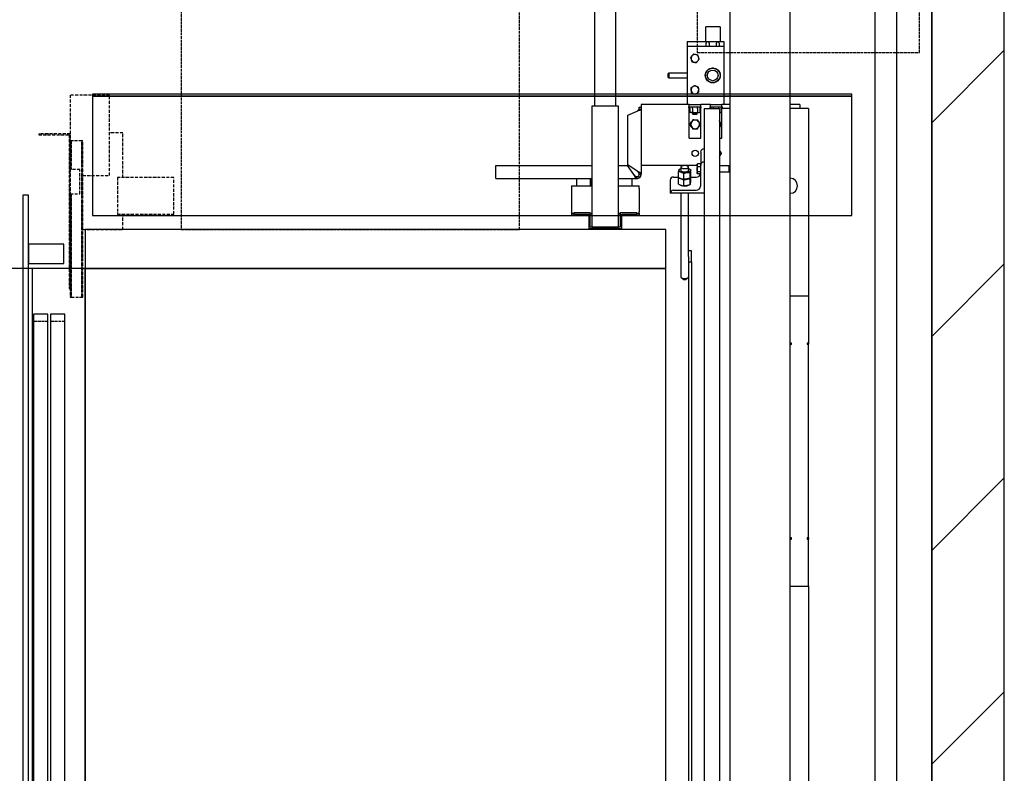
# Model space of a CAD drawing. Extents: x -732 to 50872, y -35 to 12430.
# Drawn here: x 15841 to 17877, y 9094 to 10651 of the extents above; entities that cross this region are included whole.
import ezdxf

# ---------------------------------------------------------------- set-up
doc = ezdxf.new("R2010")
doc.units = 0
doc.header["$LTSCALE"] = 0.5
doc.header["$MEASUREMENT"] = 0
for name, pattern in [('ACAD_ISO02W100', [15, 12, -3]), ('ACAD_ISO09W100', [45, 24, -3, 6, -3, 6, -3]), ('ACAD_ISO10W100', [18.5, 12, -3, 0.5, -3])]:
    doc.linetypes.add(name, pattern=pattern)
doc.layers.get('0').update_dxf_attribs({"linetype": 'CONTINUOUS'})
for name, color, linetype in [('1', 1, 'CONTINUOUS'), ('3', 5, 'ACAD_ISO02W100'), ('4', 210, 'ACAD_ISO09W100'), ('6', 7, 'CONTINUOUS'), ('7', 6, 'ACAD_ISO10W100'), ('8', 3, 'CONTINUOUS'), ('9', 7, 'CONTINUOUS')]:
    doc.layers.add(name, color=color, linetype=linetype)
doc.styles.add('LD', font='ARIALUNI.TTF')
doc.dimstyles.new('LIFT', dxfattribs={"dimtxt": 2, "dimasz": 1.5, "dimexe": 0.6, "dimexo": 0, "dimgap": 0.5, "dimtad": 1, "dimdec": 0, "dimzin": 0, "dimdsep": 46, "dimtxsty": 'LD', "dimcen": 0, "dimdle": 3.5, "dimclrd": 1, "dimclre": 1, "dimclrt": 5, "dimadec": 0, "dimazin": 0, "dimtfac": 1, "dimtdec": 0, "dimtix": 1, "dimtmove": 1, "dimatfit": 3, "dimfxl": 1, "dimtfillclr": 256, "dimtolj": 1, "dimtzin": 0, "dimarcsym": 0})

# ---------------------------------------------------------------- blocks, each defined once
blk = doc.blocks.new('LD_20170329102309_00000088')
for p, q in [((2070, -200), (2070, 11350)), ((1920, 0), (1920, 11150)), ((1920, 11150), (1920, 0))]:
    blk.add_line(p, q)
blk = doc.blocks.new('LD_20170329102309_0000008A')
at = {"layer": '3'}
for p, q in [((1365, 490), (1365, -10)), ((1965, 490), (1365, 490)), ((1365, 490), (1365, -10)), ((1965, 490), (1365, 490)), ((1965, -10), (1965, 490)), ((1965, -10), (1965, 490)), ((1435, 240), (1435, 140)), ((1895, 240), (1435, 240)), ((1895, 240), (1435, 240)), ((1435, 240), (1435, 150)), ((1895, 140), (1895, 240)), ((1895, 150), (1895, 240)), ((1502.6, 165), (1502, 165)), ((1502, 165), (1502, -25)), ((1502.6, 165), (1502, 165)), ((1502, 165), (1502, -25)), ((1504.3, 165), (1502.6, 165)), ((1504.3, 165), (1502.6, 165)), ((1506.9, 165), (1504.3, 165)), ((1506.9, 165), (1504.3, 165)), ((1510, 165), (1506.9, 165)), ((1510, 165), (1506.9, 165)), ((1513.1, 165), (1510, 165)), ((1513.1, 165), (1510, 165)), ((1515.7, 165), (1513.1, 165)), ((1515.7, 165), (1513.1, 165)), ((1517.4, 165), (1515.7, 165)), ((1517.4, 165), (1515.7, 165)), ((1518, 165), (1517.4, 165)), ((1518, 165), (1517.4, 165)), ((1518, -25), (1518, 165)), ((1518, -25), (1518, 165)), ((1812.6, 165), (1812, 165)), ((1812, 165), (1812, -25)), ((1812.6, 165), (1812, 165)), ((1812, 165), (1812, -25)), ((1814.3, 165), (1812.6, 165)), ((1814.3, 165), (1812.6, 165)), ((1816.9, 165), (1814.3, 165)), ((1816.9, 165), (1814.3, 165)), ((1820, 165), (1816.9, 165)), ((1820, 165), (1816.9, 165)), ((1823.1, 165), (1820, 165)), ((1823.1, 165), (1820, 165)), ((1825.7, 165), (1823.1, 165)), ((1825.7, 165), (1823.1, 165)), ((1827.4, 165), (1825.7, 165)), ((1827.4, 165), (1825.7, 165)), ((1828, 165), (1827.4, 165)), ((1828, 165), (1827.4, 165)), ((1828, -25), (1828, 165)), ((1828, -25), (1828, 165)), ((1435, 150), (1895, 150)), ((1895, 150), (1435, 150)), ((1435, 150), (1435, 140)), ((1895, 140), (1895, 150)), ((1435, 140), (1895, 140)), ((1435, 140), (1895, 140)), ((1662.5, 140), (1522.5, 140)), ((1522.5, 140), (1522.5, 128)), ((1522.5, 128), (1589, 128)), ((1589, 128), (1589, 12)), ((1596, 12), (1596, 128)), ((1596, 128), (1662.5, 128)), ((1662.5, 128), (1662.5, 140)), ((1807.5, 140), (1667.5, 140)), ((1667.5, 140), (1667.5, 128)), ((1667.5, 128), (1734, 128)), ((1734, 128), (1734, 12)), ((1741, 12), (1741, 128)), ((1741, 128), (1807.5, 128)), ((1807.5, 128), (1807.5, 140)), ((1490, 0), (1490, -10)), ((1840, 0), (1490, 0)), ((1490, 0), (1490, -10)), ((1840, 0), (1490, 0)), ((1589, 12), (1522.5, 12)), ((1522.5, 12), (1522.5, 0)), ((1522.5, 0), (1662.5, 0)), ((1662.5, 12), (1596, 12)), ((1662.5, 0), (1662.5, 12)), ((1734, 12), (1667.5, 12)), ((1667.5, 12), (1667.5, 0)), ((1667.5, 0), (1807.5, 0)), ((1807.5, 12), (1741, 12)), ((1807.5, 0), (1807.5, 12)), ((1840, -10), (1840, 0)), ((1840, -10), (1840, 0)), ((1365, -10), (1965, -10)), ((1365, -10), (1965, -10)), ((1435, -10), (1435, -260)), ((1895, -10), (1435, -10)), ((1435, -10), (1435, -260)), ((1895, -10), (1435, -10)), ((1490, -10), (1840, -10)), ((1490, -10), (1840, -10)), ((1895, -260), (1895, -10)), ((1895, -260), (1895, -10)), ((1502, -25), (1502.6, -25)), ((1502, -25), (1502.6, -25)), ((1502.6, -25), (1504.3, -25)), ((1502.6, -25), (1504.3, -25)), ((1504.3, -25), (1506.9, -25)), ((1504.3, -25), (1506.9, -25)), ((1506.9, -25), (1510, -25)), ((1506.9, -25), (1510, -25)), ((1510, -25), (1513.1, -25)), ((1510, -25), (1513.1, -25)), ((1513.1, -25), (1515.7, -25)), ((1513.1, -25), (1515.7, -25)), ((1515.7, -25), (1517.4, -25)), ((1515.7, -25), (1517.4, -25)), ((1517.4, -25), (1518, -25)), ((1517.4, -25), (1518, -25)), ((1812, -25), (1812.6, -25)), ((1812, -25), (1812.6, -25)), ((1812.6, -25), (1814.3, -25)), ((1812.6, -25), (1814.3, -25)), ((1814.3, -25), (1816.9, -25)), ((1814.3, -25), (1816.9, -25)), ((1816.9, -25), (1820, -25)), ((1816.9, -25), (1820, -25)), ((1820, -25), (1823.1, -25)), ((1820, -25), (1823.1, -25)), ((1823.1, -25), (1825.7, -25)), ((1823.1, -25), (1825.7, -25)), ((1825.7, -25), (1827.4, -25)), ((1825.7, -25), (1827.4, -25)), ((1827.4, -25), (1828, -25)), ((1827.4, -25), (1828, -25)), ((1435, -260), (1895, -260)), ((1435, -260), (1895, -260))]:
    blk.add_line(p, q, dxfattribs=at)
blk = doc.blocks.new('LD_20170329102309_0000009C')
for p, q in [((600, 2180), (-600, 2180)), ((-600, 2180), (-600, 2100)), ((600, 2100), (600, 2180)), ((-710, 2100), (-710, 4)), ((-600, 2100), (-710, 2100)), ((-600, 4), (-600, 2100)), ((-600, 2100), (-600, 4)), ((600, 2100), (-600, 2100)), ((-600, 2100), (600, 2100)), ((600, 4), (600, 2100))]:
    blk.add_line(p, q)
blk = doc.blocks.new('LD_20170329102309_0000009F')
for p, q in [((-62.5, 2615), (-62.5, -2615)), ((62.5, -2615), (62.5, 2615))]:
    blk.add_line(p, q)
blk = doc.blocks.new('LD_20170329102309_000000A8')
at = {"layer": '3'}
for p, q in [((-350, 500), (-350, -500)), ((350, 500), (-350, 500)), ((350, -500), (350, 500)), ((-350, -500), (350, -500))]:
    blk.add_line(p, q, dxfattribs=at)
blk = doc.blocks.new('LD_20170329102309_000000AA')
at = {"layer": '1'}
for p, q in [((1035, 2460), (-535, 2460)), ((-535, 2460), (-535, 2456)), ((-535, 2456), (1035, 2456)), ((1035, 2456), (-535, 2456)), ((-535, 2456), (-535, 2209)), ((1035, 2456), (1035, 2460)), ((1035, 2209), (1035, 2456)), ((-535, 2209), (1035, 2209))]:
    blk.add_line(p, q, dxfattribs=at)
blk = doc.blocks.new('LD_20170329102309_000000AB')
for p, q in [((-5, 2251), (-17, 2251)), ((-17, 2251), (-17, -59)), ((-5, -59), (-5, 2251)), ((68, 2150), (-5, 2150)), ((-5, 2150), (-5, 2110)), ((68, 2110), (68, 2150)), ((-5, 2110), (68, 2110)), ((5, 2005), (5, 5)), ((35, 2005), (5, 2005)), ((35, 5), (35, 2005)), ((40, 2005), (40, 5)), ((70, 2005), (40, 2005)), ((70, 5), (70, 2005))]:
    blk.add_line(p, q)
at = {"layer": '3'}
for p, q in [((35, 1990), (5, 1990)), ((5, 1990), (5, 0)), ((35, 0), (35, 1990)), ((70, 1990), (40, 1990)), ((40, 1990), (40, 0)), ((70, 0), (70, 1990))]:
    blk.add_line(p, q, dxfattribs=at)
at = {"layer": '7'}
for p, q in [((162, 2458), (81, 2458)), ((81, 2458), (81, 2363.5)), ((162, 2292), (162, 2458)), ((16, 2378), (16, 2376)), ((81, 2378), (16, 2378)), ((16, 2376), (79, 2376)), ((79, 2376), (79, 2058)), ((81, 2058), (81, 2378)), ((83, 2363.5), (81, 2363.5)), ((81, 2363.5), (81, 2304)), ((83, 2304), (83, 2363.5)), ((105, 2363.5), (83, 2363.5)), ((83, 2363.5), (83, 2304)), ((105, 2040.5), (105, 2363.5)), ((107, 2363.5), (105, 2363.5)), ((105, 2363.5), (105, 2040.5)), ((107, 2040.5), (107, 2363.5)), ((190, 2380), (162, 2380)), ((190, 2288), (190, 2380)), ((101, 2304), (81, 2304)), ((81, 2304), (81, 2254)), ((101, 2254), (101, 2304)), ((107, 2292), (162, 2292)), ((179, 2288), (179, 2212)), ((295, 2288), (179, 2288)), ((295, 2212), (295, 2288)), ((81, 2254), (101, 2254)), ((81, 2254), (81, 2040.5)), ((83, 2040.5), (83, 2254)), ((83, 2254), (83, 2040.5)), ((179, 2212), (295, 2212)), ((190, 2180), (190, 2212)), ((107, 2180), (190, 2180)), ((79, 2058), (81, 2058)), ((81, 2040.5), (83, 2040.5)), ((83, 2040.5), (105, 2040.5)), ((105, 2040.5), (107, 2040.5))]:
    blk.add_line(p, q, dxfattribs=at)
blk = doc.blocks.new('LD_20170329102309_000000AD')
for p, q in [((1097, 1102), (1053, 1102)), ((1053, 1102), (1053, 255)), ((1097, 255), (1097, 1102)), ((1142, 1102), (1112, 1102)), ((1112, 1102), (1112, 1072)), ((1142, 1072), (1142, 1102)), ((1112, 1072), (1142, 1072)), ((1142, 567), (1112, 567)), ((1112, 567), (1112, 537)), ((1142, 537), (1142, 567)), ((1112, 537), (1142, 537)), ((1102.5, 255), (1047.5, 255)), ((1047.5, 255), (1047.5, 5)), ((1102.5, 5), (1102.5, 255)), ((1010, 35), (1010, 32)), ((1044, 35), (1010, 35)), ((1010, 32), (1041, 32)), ((1041, 32), (1041, 2)), ((1044, 5), (1044, 35)), ((1140, 35), (1106, 35)), ((1106, 35), (1106, 5)), ((1109, 32), (1140, 32)), ((1109, 2), (1109, 32)), ((1140, 32), (1140, 35)), ((1041, 2), (1075, 2)), ((1075, 5), (1044, 5)), ((1047.5, 5), (1102.5, 5)), ((1106, 5), (1075, 5)), ((1075, 5), (1075, 2)), ((1075, 2), (1075, 5)), ((1075, 2), (1109, 2))]:
    blk.add_line(p, q)
blk = doc.blocks.new('*D356')
at = {"layer": '9', "color": 1}
for p, q in [((16576.6, 10137.7), (14865, 10137.7)), ((14895, 10062.7), (14895, 8112.7)), ((16576.6, 8037.7), (14865, 8037.7))]:
    blk.add_line(p, q, dxfattribs=at)
for p in [(16576.1, 10137.7), (16576.1, 8037.7)]:
    blk.add_point(p, dxfattribs=at)
for points in [[(14895, 10137.7), (14907.5, 10062.7), (14882.5, 10062.7), (14895, 10137.7)], [(14895, 8037.7), (14882.5, 8112.7), (14907.5, 8112.7), (14895, 8037.7)]]:
    blk.add_solid(points, dxfattribs=at)
at = {"layer": '9', "color": 5, "insert": (14870, 9087.7), "char_height": 100, "attachment_point": 8, "rotation": 90, "style": 'LD'}
blk.add_mtext('ALT. CABINA  2100', dxfattribs=at)
blk = doc.blocks.new('LD_20170329102309_000000B4')
for p, q in [((-22.5, 2615), (-22.5, -2615)), ((22.5, -2615), (22.5, 2615))]:
    blk.add_line(p, q)
blk = doc.blocks.new('LD_20170329102309_000000BB')
at = {"layer": '8'}
for p, q in [((1920, 9875), (2070, 10025)), ((1920, 9433), (2070, 9583)), ((1920, 8991.1), (2070, 9141.1)), ((1920, 8549.1), (2070, 8699.1))]:
    blk.add_line(p, q, dxfattribs=at)
blk = doc.blocks.new('CH_1600_D.R1_ALZADO_LATERAL')
at = {"color": 7, "linetype": 'Continuous'}
for p, q in [((93.8, 2665), (63.8, 2665)), ((63.8, 2634.7), (63.8, 2665)), ((93.8, 2665), (93.8, 2634.7)), ((25.3, 2634.7), (25.3, 2624.7)), ((25.3, 2634.7), (31.3, 2634.7)), ((31.3, 2634.7), (101.3, 2634.7)), ((64.8, 2624.7), (64.8, 2631.2)), ((70.8, 2631.2), (70.8, 2624.7)), ((85.8, 2624.7), (85.8, 2631.2)), ((91.8, 2631.2), (91.8, 2624.7)), ((101.3, 2634.7), (101.3, 2624.7)), ((25.3, 2624.7), (25.3, 2524.7)), ((101.3, 2624.7), (25.3, 2624.7)), ((101.3, 2624.7), (101.3, 2524.7)), ((-12.7, 2569.6), (-13.7, 2568.6)), ((25.3, 2569.6), (-12.7, 2569.6)), ((63.6, 2567.7), (63.3, 2567.7)), ((-13.7, 2560.6), (-12.7, 2559.6)), ((-12.7, 2559.6), (25.3, 2559.6)), ((63.3, 2561.7), (63.6, 2561.7)), ((25.3, 2524.7), (25.3, 2504.7)), ((101.3, 2524.7), (101.3, 2504.7)), ((25.3, 2504.7), (-70, 2504.7)), ((-70, 2504.7), (-70, 2494.7)), ((29.3, 2504.7), (25.3, 2504.7)), ((29.3, 2499.7), (29.3, 2504.7)), ((29.3, 2504.7), (53.3, 2504.7)), ((53.3, 2499.7), (53.3, 2504.7)), ((73.3, 2504.7), (53.3, 2504.7)), ((73.3, 2499.7), (73.3, 2504.7)), ((73.3, 2504.7), (97.3, 2504.7)), ((97.3, 2499.7), (97.3, 2504.7)), ((101.3, 2504.7), (97.3, 2504.7)), ((113.5, 2504.7), (101.3, 2504.7)), ((258, 2504.7), (238.5, 2504.7)), ((258, 2504.7), (258, 2496.5)), ((-97, 2482.4), (-78, 2491)), ((-74, 2498.7), (-70, 2498.7)), ((-74, 2495.1), (-74, 2498.7)), ((-74, 2495.1), (-70, 2495.1)), ((-70, 2494.7), (-70, 2388.7)), ((28.9, 2497.9), (30.3, 2497.4)), ((29.3, 2499.7), (29.2, 2499.7)), ((29.3, 2499.7), (53.3, 2499.7)), ((29.3, 2490.7), (29.3, 2497.8)), ((29.3, 2439.7), (29.3, 2490.7)), ((30.5, 2497.3), (30.3, 2497.4)), ((30.9, 2496.6), (30.9, 2488.9)), ((31.1, 2488.8), (30.9, 2488.9)), ((31.1, 2488.8), (32.3, 2487.7)), ((33.6, 2487.7), (32.3, 2487.7)), ((33.6, 2487.7), (41.5, 2487.7)), ((36.3, 2496.6), (36.3, 2488.9)), ((36.3, 2487.7), (36.3, 2485.5)), ((36.3, 2485.5), (37.1, 2484.7)), ((36.3, 2485.5), (46.3, 2485.5)), ((37.1, 2484.7), (45.5, 2484.7)), ((41.5, 2487.7), (49.2, 2487.7)), ((45.5, 2484.7), (46.3, 2485.5)), ((46.3, 2485.5), (46.3, 2487.7)), ((46.7, 2496.6), (46.7, 2488.9)), ((49.2, 2487.7), (50.3, 2487.7)), ((50.3, 2487.7), (51.5, 2488.8)), ((51.7, 2496.6), (51.7, 2488.9)), ((52.1, 2497.3), (53.7, 2497.9)), ((52.1, 2497.3), (52.3, 2497.4)), ((53.4, 2499.7), (53.3, 2499.7)), ((53.3, 2490.7), (53.3, 2497.8)), ((53.3, 2439.7), (53.3, 2490.7)), ((60.3, 2496.5), (60.3, 2390.8)), ((60.3, 2496.5), (72.8, 2496.5)), ((72.8, 2496.5), (92, 2496.5)), ((72.9, 2497.9), (74.4, 2497.4)), ((73.3, 2499.7), (73.2, 2499.7)), ((73.3, 2499.7), (97.3, 2499.7)), ((73.3, 2496.5), (73.3, 2497.8)), ((74.3, 2497.4), (74.5, 2497.3)), ((74.4, 2497.4), (74.5, 2497.3)), ((74.9, 2496.6), (74.9, 2496.5)), ((79.9, 2496.6), (79.9, 2496.5)), ((90.3, 2496.6), (90.3, 2496.5)), ((92, 2496.5), (92, -144.5)), ((92, 2487.7), (93, 2487.7)), ((93, 2487.7), (94.3, 2487.7)), ((94.3, 2487.7), (95.6, 2488.8)), ((95.7, 2488.9), (95.5, 2488.8)), ((95.7, 2496.6), (95.7, 2488.9)), ((96.3, 2497.4), (96.1, 2497.3)), ((96.2, 2497.4), (97.7, 2497.9)), ((97.4, 2499.7), (97.3, 2499.7)), ((97.3, 2490.7), (97.3, 2497.8)), ((113.5, 2496.5), (97.3, 2496.5)), ((97.3, 2439.7), (97.3, 2490.7)), ((263.8, 2496.5), (238.5, 2496.5)), ((276.3, 2496.5), (263.8, 2496.5)), ((276.3, 2496.5), (276.3, 2108.3)), ((-97, 2380.2), (-97, 2482.4)), ((29.3, 2434.7), (29.3, 2439.7)), ((29.3, 2434.7), (53.3, 2434.7)), ((53.3, 2434.7), (53.3, 2439.7)), ((92, 2434.7), (97.3, 2434.7)), ((97.3, 2434.7), (97.3, 2439.7)), ((53.3, 2406.2), (53.3, 2379.2)), ((-70, 2388.7), (-70, 2378.7)), ((46.6, 2381.8), (46.3, 2381.3)), ((52.7, 2381.8), (46.6, 2381.8)), ((52.7, 2381.8), (52.7, 2378.7)), ((60.3, 2390.8), (60.3, 2385.6)), ((60.3, 2385.6), (60.3, 2356.1)), ((-370, 2378.7), (-171.5, 2378.7)), ((-370, 2359.7), (-370, 2378.7)), ((-116.5, 2378.7), (-98.5, 2378.7)), ((-98.5, 2378.7), (-85.3, 2359.7)), ((-78, 2367), (-97, 2380.2)), ((-70, 2378.7), (-70, 2360.8)), ((45.8, 2378.7), (-70, 2378.7)), ((7.5, 2353.4), (7.5, 2365.3)), ((12.1, 2371.7), (11.5, 2371.5)), ((12.3, 2375.3), (12.3, 2368.4)), ((18.6, 2350.1), (18.6, 2362.1)), ((28.3, 2368.4), (28.3, 2375.3)), ((31.3, 2352.2), (31.3, 2364.1)), ((33.1, 2357.5), (33.1, 2369.4)), ((46.3, 2381.3), (45.8, 2380.5)), ((45.8, 2380.5), (45.8, 2378.7)), ((45.8, 2378.7), (45.8, 2370.4)), ((45.8, 2370.4), (45.8, 2363.2)), ((45.8, 2362.5), (45.8, 2363.2)), ((45.8, 2362.5), (46.3, 2361.7)), ((52.7, 2375.6), (46.6, 2375.6)), ((52.7, 2365.2), (46.6, 2365.2)), ((52.7, 2361.2), (46.6, 2361.2)), ((53.3, 2380.5), (52.7, 2380.5)), ((52.7, 2378.7), (52.7, 2375.6)), ((52.7, 2375.6), (52.7, 2370.4)), ((52.7, 2370.4), (52.7, 2365.2)), ((52.7, 2365.2), (52.7, 2363.2)), ((52.7, 2363.2), (52.7, 2361.2)), ((52.7, 2362.5), (53.3, 2362.5)), ((53.3, 2335.8), (53.3, 2379.2)), ((112.3, 2377.5), (92, 2377.5)), ((92, 2365.5), (112.3, 2365.5)), ((113.3, 2376.5), (112.3, 2377.5)), ((112.3, 2365.5), (112.3, 2377.5)), ((112.3, 2365.5), (113.3, 2366.5)), ((113.3, 2366.5), (113.3, 2376.5)), ((-370, 2351.7), (-370, 2359.7)), ((-370, 2351.7), (-171.5, 2351.7)), ((-203.3, 2351.7), (-203.3, 2336.7)), ((-203.3, 2351.7), (-203.3, 2336.7)), ((-174.3, 2336.7), (-174.3, 2351.7)), ((-173.4, 2336.7), (-173.4, 2351.7)), ((-173.3, 2336.7), (-173.3, 2351.7)), ((-116.5, 2351.7), (-79.1, 2351.7)), ((-88.6, 2336.7), (-88.6, 2351.7)), ((-88.4, 2336.7), (-88.4, 2351.7)), ((-79.1, 2351.7), (-79.1, 2355.7)), ((-79.1, 2355.7), (-78, 2355.7)), ((-79.1, 2351.7), (-78, 2351.7)), ((-78, 2351.7), (-78, 2355.7)), ((-72.3, 2354), (-75.2, 2356.9)), ((-70, 2360.8), (-74, 2360.8)), ((-74, 2359.7), (-74, 2360.8)), ((-70, 2359.7), (-74, 2359.7)), ((-70, 2359.7), (-70, 2360.8)), ((-9.7, 2348.1), (-9.7, 2321.1)), ((-2.7, 2354.6), (7.5, 2354.6)), ((7.4, 2354.6), (7.4, 2355.7)), ((7.5, 2353.4), (13, 2351.8)), ((7.5, 2351.7), (7.9, 2353.3)), ((7.5, 2339.7), (7.5, 2351.7)), ((13, 2351.8), (18.6, 2350.1)), ((24.9, 2351.2), (18.6, 2350.1)), ((18.6, 2336.5), (18.6, 2348.4)), ((31.3, 2352.2), (24.9, 2351.2)), ((31.3, 2352.2), (32.2, 2354.9)), ((31.3, 2338.6), (31.3, 2350.5)), ((31.3, 2338.6), (32.2, 2341.2)), ((32.2, 2354.9), (33.1, 2357.5)), ((32.2, 2354.1), (32.3, 2354.7)), ((32.2, 2341.2), (33.1, 2343.9)), ((32.3, 2354.7), (32.3, 2355.2)), ((32.3, 2341.1), (32.3, 2341.5)), ((32.6, 2356.1), (33.1, 2355.8)), ((33.1, 2343.9), (33.1, 2355.8)), ((33.1, 2354.6), (44.3, 2354.6)), ((60.3, 2356.1), (60.3, -150.5)), ((-214, 2336.7), (-214, 2330.7)), ((-214, 2336.7), (-171.5, 2336.7)), ((-214, 2330.7), (-214, 2282.7)), ((-116.5, 2336.7), (-74, 2336.7)), ((-74, 2330.7), (-74, 2336.7)), ((-74, 2330.7), (-74, 2282.7)), ((60.3, 2321.1), (-9.7, 2321.1)), ((-2.7, 2327.5), (44.3, 2327.5)), ((7.5, 2339.7), (13, 2338.1)), ((12.3, 2321.1), (12.3, 2148.3)), ((13, 2338.1), (18.6, 2336.5)), ((24.9, 2337.5), (18.6, 2336.5)), ((31.3, 2338.6), (24.9, 2337.5)), ((28.3, 2190.8), (28.3, 2321.1)), ((-214, 2282.7), (-214, 2279.7)), ((-74, 2279.7), (-74, 2282.7)), ((-214, 2279.7), (-214, 2276.7)), ((-214, 2279.7), (-209, 2279.7)), ((-214, 2276.7), (-178, 2276.7)), ((-175, 2279.7), (-171.5, 2279.7)), ((-175, 2276.7), (-171.5, 2276.7)), ((-116.5, 2279.7), (-113, 2279.7)), ((-116.5, 2276.7), (-113, 2276.7)), ((-110, 2276.7), (-74, 2276.7)), ((-79, 2279.7), (-74, 2279.7)), ((-74, 2279.7), (-74, 2276.7)), ((34.3, 2202.4), (28.3, 2202.4)), ((34.3, 2179.2), (34.3, 2202.4)), ((28.3, 2190.8), (28.3, 2179.2)), ((28.3, 2179.2), (28.3, -57)), ((28.3, 2179.2), (34.3, 2179.2)), ((34.3, 2179.2), (34.3, -57)), ((13, 2147), (16.5, 2144.1)), ((24.1, 2144.1), (27.6, 2147)), ((241.3, 2109.3), (273.3, 2109.3)), ((276.3, 2108.3), (276.3, 2011.3)), ((238.5, 2011.3), (239.4, 2011.3)), ((241.3, 2009), (238.5, 2009)), ((241.3, 2010.8), (241.3, 2011.3)), ((241.3, 2009.9), (241.3, 2010.8)), ((241.3, 2009), (241.3, 2009.9)), ((273.3, 2011.3), (273.3, 2010.8)), ((273.3, 2010.8), (273.3, 2009.9)), ((273.3, 2009.9), (273.3, 2009)), ((273.3, 2009), (276.3, 2009)), ((276.3, 2011.3), (275.2, 2011.3)), ((276.3, 2011.3), (276.3, 2009)), ((276.3, 1609), (276.3, 2009)), ((238.5, 1609), (241.3, 1609)), ((241.3, 1608.4), (241.3, 1609)), ((241.3, 1607.4), (241.3, 1608.4)), ((273.3, 1609), (273.3, 1608.4)), ((276.3, 1609), (273.3, 1609)), ((273.3, 1608.4), (273.3, 1607.4)), ((276.3, 1609), (276.3, 1606.7)), ((238.5, 1606.7), (239.4, 1606.7)), ((241.3, 1606.7), (241.3, 1607.4)), ((273.3, 1607.4), (273.3, 1606.7)), ((276.3, 1606.7), (275.2, 1606.7)), ((276.3, 1509.7), (276.3, 1606.7)), ((273.3, 1508.8), (241.3, 1508.8)), ((276.3, 1509.7), (276.3, -603.5))]:
    blk.add_line(p, q, dxfattribs=at)
at = {"color": 7, "linetype": 'Continuous', "flags": 128}
for points in [[(-13.7, 2560.6), (-13.7, 2560.6), (-13.7, 2560.9), (-13.7, 2561.5), (-13.7, 2562.4), (-13.7, 2563.5), (-13.7, 2564.7), (-13.7, 2565.9), (-13.7, 2566.9), (-13.7, 2567.8), (-13.7, 2568.4), (-13.7, 2568.6), (-13.7, 2568.6)], [(-12.7, 2569.6), (-12.7, 2569.6), (-12.7, 2569.2), (-12.7, 2568.5), (-12.7, 2567.6), (-12.7, 2566.4), (-12.7, 2565), (-12.7, 2563.7), (-12.7, 2562.4), (-12.7, 2561.3), (-12.7, 2560.4), (-12.7, 2559.8), (-12.7, 2559.6), (-12.7, 2559.6)], [(63.3, 2568.6), (63.3, 2567.7), (63.3, 2566.5), (63.3, 2565.1), (63.3, 2563.8), (63.3, 2562.5), (63.3, 2561.3), (63.3, 2560.8)], [(94.6, 2460.2), (94.1, 2459.5), (94.1, 2459.5)], [(8.4, 2369), (8.3, 2368.3), (8.4, 2367.7), (8.7, 2367.1), (9.2, 2366.6), (9.9, 2366), (10.8, 2365.5), (11.9, 2365.1), (13, 2364.7)], [(20.3, 2378.4), (18.6, 2378.3), (16.9, 2378.1), (15.5, 2377.8), (14.2, 2377.3), (13.2, 2376.7), (12.6, 2376.1), (12.3, 2375.5), (12.4, 2374.8), (12.9, 2374.1), (13.7, 2373.6), (14.8, 2373), (16.2, 2372.6), (17.7, 2372.4), (19.4, 2372.2), (21.2, 2372.2), (22.9, 2372.4), (24.4, 2372.6), (25.8, 2373), (26.9, 2373.6), (27.7, 2374.1), (28.2, 2374.8), (28.3, 2375.5), (28, 2376.1), (27.4, 2376.7), (26.4, 2377.3), (25.1, 2377.8), (23.7, 2378.1), (22, 2378.3), (20.3, 2378.4)], [(12.3, 2368.4), (12.3, 2368.3), (12.5, 2367.6), (13.1, 2367), (14, 2366.4), (15.2, 2366), (16.7, 2365.6), (18.3, 2365.4), (20, 2365.3), (21.7, 2365.3), (23.4, 2365.5)], [(13, 2364.7), (14.3, 2364.3), (15.8, 2364.1), (17.2, 2363.9), (18.8, 2363.8), (20.4, 2363.7), (21.9, 2363.8), (23.5, 2363.9), (24.9, 2364.1)], [(23.4, 2365.5), (24.9, 2365.8), (26.2, 2366.3), (27.2, 2366.8), (27.9, 2367.4), (28.3, 2368.1), (28.3, 2368.4)], [(24.9, 2364.1), (26.3, 2364.4), (27.6, 2364.7), (28.8, 2365.1), (29.9, 2365.6), (30.7, 2366.1), (31.4, 2366.6), (31.9, 2367.2), (32.2, 2367.8)], [(32.2, 2367.8), (32.3, 2368.4), (32.2, 2369), (31.9, 2369.6), (31.4, 2370.2), (30.7, 2370.7), (29.8, 2371.2), (28.7, 2371.7), (28.3, 2371.8)], [(9.3, 2352.9), (10.2, 2352.2), (11.5, 2351.6), (13, 2351), (14.8, 2350.6), (16.7, 2350.3), (18.8, 2350.1), (20.9, 2350.1), (22.9, 2350.2), (24.9, 2350.4), (26.8, 2350.8), (28.4, 2351.3), (29.9, 2351.9), (30, 2352)], [(13, 2351), (14.3, 2350.7), (15.8, 2350.4), (17.2, 2350.2), (18.8, 2350.1), (20.4, 2350.1), (21.9, 2350.1), (23.5, 2350.2), (24.9, 2350.4)], [(24.9, 2350.4), (26.3, 2350.7), (27.6, 2351), (28.8, 2351.4), (29.9, 2351.9), (30, 2352)], [(31.7, 2353.2), (31.9, 2353.5), (32.2, 2354.1)], [(9.3, 2339.2), (10.2, 2338.6), (11.5, 2337.9), (13, 2337.4), (14.8, 2336.9), (16.7, 2336.6), (18.8, 2336.5), (20.9, 2336.4), (22.9, 2336.5), (24.9, 2336.8), (26.8, 2337.2), (28.4, 2337.7), (29.9, 2338.3), (30, 2338.4)], [(12.3, 2148.3), (12.4, 2147.8), (12.9, 2147.1), (13.7, 2146.5), (14.8, 2146), (16.2, 2145.6), (17.7, 2145.3), (19.4, 2145.2), (21.2, 2145.2), (22.9, 2145.3), (24.4, 2145.6), (25.8, 2146), (26.9, 2146.5), (27.7, 2147.1), (28.2, 2147.8), (28.3, 2148.3)], [(238.5, 2108.7), (238.5, 2108.7), (238.8, 2108.8), (239.2, 2109), (239.6, 2109.1), (240.2, 2109.2), (240.7, 2109.2), (241.3, 2109.3)], [(273.3, 2109.3), (273.9, 2109.2), (274.4, 2109.2), (275, 2109.1), (275.4, 2109), (275.8, 2108.8), (276.1, 2108.7), (276.2, 2108.5), (276.3, 2108.3)], [(241.3, 1508.8), (240.7, 1508.8), (240.2, 1508.8), (239.6, 1508.9), (239.2, 1509), (238.8, 1509.2), (238.5, 1509.3), (238.5, 1509.4)], [(276.3, 1509.7), (276.2, 1509.5), (276.1, 1509.3), (275.8, 1509.2), (275.4, 1509), (275, 1508.9), (274.4, 1508.8), (273.9, 1508.8), (273.3, 1508.8)]]:
    blk.add_lwpolyline(points, dxfattribs=at)
at = {"color": 7, "linetype": 'Continuous'}
for centre, radius in [((78.3, 2564.7), 15.5), ((78.3, 2564.7), 15), ((78.3, 2564.7), 11), ((42, 2403.5), 6.5)]:
    blk.add_circle(centre, radius, dxfattribs=at)
for centre, radius, start, end in [((67.8, 2631.2), 3, 0, 180), ((88.8, 2631.2), 3, 0, 180), ((41.3, 2599.7), 8, 79.6019, 139.6019), ((41.3, 2599.7), 8, 19.6019, 79.6019), ((41.3, 2599.7), 8, 139.6019, 199.6019), ((41.3, 2599.7), 8, 199.6019, 259.6019), ((41.3, 2599.7), 8, 259.6019, 319.6019), ((41.3, 2599.7), 8, 319.6019, 19.6019), ((78.8, 2585.5), 5.5, 254.1298, 283.1106), ((41.3, 2534.7), 8, 124.2823, 184.2823), ((41.3, 2534.7), 8, 184.2823, 244.2823), ((41.3, 2534.7), 8, 64.2823, 124.2823), ((41.3, 2534.7), 8, 244.2823, 304.2823), ((41.3, 2534.7), 8, 4.2823, 64.2823), ((41.3, 2534.7), 8, 304.2823, 4.2823), ((29.2, 2498.8), 0.928, 90, 250), ((53.4, 2498.8), 0.928, 290, 90), ((73.2, 2498.8), 0.928, 90, 250), ((97.4, 2498.8), 0.928, 290, 90), ((37.8, 2463.2), 6.5, 119.6828, 245.8096), ((42, 2463.5), 9, 148.9983, 208.9983), ((42, 2463.5), 9, 88.9983, 148.9983), ((42, 2463.5), 9, 28.9983, 88.9983), ((42, 2463.5), 9, 328.9983, 28.9983), ((86, 2463.5), 9, 29.3077, 48.1897), ((86, 2463.5), 9, 329.3077, 29.3077), ((42, 2463.5), 9, 208.9983, 268.9983), ((42, 2463.5), 9, 268.9983, 328.9983), ((86, 2463.5), 9, 311.8103, 329.3077), ((60, 2406), 6.74, 87.7717, 177.5932), ((86, 2403.5), 9, 29.9181, 48.1897), ((86, 2403.5), 9, 329.9181, 29.9181), ((60, 2378.9), 6.74, 87.7738, 177.5912), ((86, 2403.5), 9, 311.8103, 329.9181), ((13.7, 2365.8), 6.14, 103.1116, 149.5888), ((44.6, 2363.3), 8.7, 267.8545, 354.7527), ((-3, 2347.9), 6.74, 87.7769, 177.588), ((15.4, 2360.6), 9.91, 231.7102, 255.9236), ((29.9, 2354.8), 2.38, 316.9337, 356.8351), ((29.9, 2341.2), 2.38, 316.9335, 356.8419), ((238, 2336.5), 15.5, 0, 88.1515), ((-3, 2320.8), 6.74, 87.7749, 177.5901), ((44.6, 2336.2), 8.67, 267.7773, 357.5855), ((238, 2336.5), 15.5, 271.8485, 0), ((20.3, 2150.4), 7.4, 239.1943, 300.8057)]:
    blk.add_arc(centre, radius, start, end, dxfattribs=at)
for points, knots in [([(38.2, 2608.4), (37.7, 2607.8), (36.7, 2606.7), (35.7, 2605.5), (35.2, 2604.9)], [0, 0, 0, 0, 0.495445, 1, 1, 1, 1]), ([(42.7, 2607.6), (42.6, 2607.6), (41.8, 2607.7), (40.3, 2608), (38.9, 2608.3), (38.2, 2608.4)], [0, 0, 0, 0, 0.070129, 0.530809, 1, 1, 1, 1]), ([(47.3, 2606.7), (46.5, 2606.9), (45.1, 2607.1), (43.5, 2607.4), (42.7, 2607.6)], [0, 0, 0, 0, 0.4955012, 1, 1, 1, 1]), ([(48.8, 2602.4), (48.7, 2602.7), (48.2, 2604.2), (47.7, 2605.6), (47.3, 2606.7)], [0, 0, 0, 0, 0.214391, 1, 1, 1, 1]), ([(35.2, 2604.9), (35.1, 2604.8), (34.6, 2604.2), (33.6, 2603), (32.7, 2601.9), (32.2, 2601.4)], [0, 0, 0, 0, 0.07012, 0.53078, 1, 1, 1, 1]), ([(32.2, 2601.4), (32.6, 2600.2), (33.1, 2598.8), (33.7, 2597.3), (33.8, 2597)], [0, 0, 0, 0, 0.785647, 1, 1, 1, 1]), ([(33.8, 2597), (34.2, 2595.8), (34.7, 2594.3), (35.2, 2592.9), (35.3, 2592.7)], [0, 0, 0, 0, 0.811338, 1, 1, 1, 1]), ([(35.3, 2592.7), (36.1, 2592.5), (37.5, 2592.3), (39.1, 2592), (39.9, 2591.8)], [0, 0, 0, 0, 0.495452, 1, 1, 1, 1]), ([(39.9, 2591.8), (40, 2591.8), (40.8, 2591.7), (42.3, 2591.4), (43.7, 2591.1), (44.4, 2591)], [0, 0, 0, 0, 0.070045, 0.530762, 1, 1, 1, 1]), ([(44.4, 2591), (44.9, 2591.6), (45.9, 2592.7), (46.9, 2593.9), (47.4, 2594.5)], [0, 0, 0, 0, 0.495412, 1, 1, 1, 1]), ([(47.4, 2594.5), (47.5, 2594.6), (48, 2595.2), (49, 2596.4), (49.9, 2597.5), (50.4, 2598)], [0, 0, 0, 0, 0.070061, 0.530769, 1, 1, 1, 1]), ([(50.4, 2598), (50.3, 2598.3), (49.8, 2599.7), (49.3, 2601.2), (48.8, 2602.4)], [0, 0, 0, 0, 0.188709, 1, 1, 1, 1]), ([(36.8, 2541.3), (36.7, 2541.2), (36, 2540.8), (34.7, 2539.9), (33.6, 2539.1), (33, 2538.7)], [0, 0, 0, 0, 0.070159, 0.53083, 1, 1, 1, 1]), ([(33, 2538.7), (33, 2538.4), (33.1, 2536.9), (33.2, 2535.4), (33.3, 2534.1)], [0, 0, 0, 0, 0.188694, 1, 1, 1, 1]), ([(33.3, 2534.1), (33.3, 2533.8), (33.5, 2532.2), (33.6, 2530.7), (33.7, 2529.5)], [0, 0, 0, 0, 0.214387, 1, 1, 1, 1]), ([(33.7, 2529.5), (34.3, 2529.2), (35.7, 2528.5), (37.1, 2527.8), (37.8, 2527.5)], [0, 0, 0, 0, 0.495453, 1, 1, 1, 1]), ([(40.6, 2543.9), (40, 2543.5), (38.7, 2542.6), (37.4, 2541.8), (36.8, 2541.3)], [0, 0, 0, 0, 0.495465, 1, 1, 1, 1]), ([(37.8, 2527.5), (37.9, 2527.4), (38.7, 2527.1), (40.1, 2526.4), (41.4, 2525.8), (42, 2525.5)], [0, 0, 0, 0, 0.070132, 0.530856, 1, 1, 1, 1]), ([(44.8, 2541.9), (44.7, 2542), (43.9, 2542.3), (42.5, 2543), (41.2, 2543.6), (40.6, 2543.9)], [0, 0, 0, 0, 0.070131, 0.530776, 1, 1, 1, 1]), ([(42, 2525.5), (42.6, 2525.9), (43.9, 2526.8), (45.2, 2527.6), (45.8, 2528.1)], [0, 0, 0, 0, 0.495424, 1, 1, 1, 1]), ([(48.9, 2539.9), (48.3, 2540.2), (46.9, 2540.9), (45.5, 2541.6), (44.8, 2541.9)], [0, 0, 0, 0, 0.495487, 1, 1, 1, 1]), ([(45.8, 2528.1), (45.9, 2528.2), (46.6, 2528.6), (47.9, 2529.5), (49, 2530.3), (49.6, 2530.7)], [0, 0, 0, 0, 0.0700813, 0.5307901, 1, 1, 1, 1]), ([(49.3, 2535.3), (49.2, 2536.6), (49.1, 2538.1), (49, 2539.6), (48.9, 2539.9)], [0, 0, 0, 0, 0.811314, 1, 1, 1, 1]), ([(49.6, 2530.7), (49.5, 2531.9), (49.4, 2533.4), (49.3, 2535), (49.3, 2535.3)], [0, 0, 0, 0, 0.785611, 1, 1, 1, 1]), ([(-78, 2491), (-77, 2491.3), (-74.9, 2492), (-72.2, 2493), (-70.4, 2494.1), (-70.1, 2494.7), (-70, 2495.1)], [0, 0, 0, 0, 0.250006, 0.499996, 0.749999, 1, 1, 1, 1]), ([(-78, 2491), (-77.5, 2491.3), (-76.4, 2492), (-75.1, 2493), (-74.2, 2494.1), (-74.1, 2494.7), (-74, 2495.1)], [0, 0, 0, 0, 0.2499932, 0.4999955, 0.7500015, 1, 1, 1, 1]), ([(30.9, 2496.6), (30.9, 2496.7), (30.9, 2496.9), (30.8, 2497.1), (30.6, 2497.3), (30.4, 2497.4), (30.3, 2497.4), (30.3, 2497.4)], [0, 0, 0, 0, 0.236099, 0.471201, 0.732245, 0.994461, 1, 1, 1, 1]), ([(33.6, 2487.7), (33.6, 2487.7), (33.2, 2487.7), (32.4, 2487.9), (31.6, 2488.4), (31.1, 2488.8), (30.9, 2488.9)], [0, 0, 0, 0, 0.066528, 0.43529, 0.814536, 1, 1, 1, 1]), ([(36.3, 2488.9), (36.1, 2488.7), (35.6, 2488.3), (34.7, 2487.8), (34, 2487.7), (33.6, 2487.7)], [0, 0, 0, 0, 0.26549, 0.628078, 1, 1, 1, 1]), ([(36.3, 2496.6), (36.3, 2496.7), (36.3, 2496.9), (36.3, 2497.1), (36.2, 2497.3), (36.1, 2497.4), (36.1, 2497.4), (36.1, 2497.4)], [0, 0, 0, 0, 0.236143, 0.471216, 0.732127, 0.994481, 1, 1, 1, 1]), ([(36.3, 2488.9), (37.1, 2488.6), (38.8, 2487.9), (40.6, 2487.7), (41.5, 2487.7), (41.5, 2487.7)], [0, 0, 0, 0, 0.4843011, 0.9862988, 1, 1, 1, 1]), ([(41.5, 2487.7), (42.3, 2487.7), (43.7, 2487.8), (45.5, 2488.4), (46.4, 2488.8), (46.7, 2488.9)], [0, 0, 0, 0, 0.406284, 0.82725, 1, 1, 1, 1]), ([(46.7, 2496.6), (46.7, 2496.7), (46.7, 2496.9), (46.8, 2497.1), (46.9, 2497.3), (47, 2497.4), (47, 2497.4), (47, 2497.4)], [0, 0, 0, 0, 0.236082, 0.471154, 0.732039, 0.994404, 1, 1, 1, 1]), ([(46.7, 2488.9), (47.1, 2488.6), (47.9, 2487.9), (48.8, 2487.7), (49.2, 2487.7), (49.2, 2487.7)], [0, 0, 0, 0, 0.484304, 0.986299, 1, 1, 1, 1]), ([(49.2, 2487.7), (49.6, 2487.7), (50.3, 2487.8), (51.1, 2488.4), (51.6, 2488.8), (51.7, 2488.9)], [0, 0, 0, 0, 0.406273, 0.827229, 1, 1, 1, 1]), ([(52.3, 2497.4), (52.3, 2497.4), (52.2, 2497.4), (52, 2497.3), (51.8, 2497.1), (51.7, 2496.9), (51.7, 2496.7), (51.7, 2496.6)], [0, 0, 0, 0, 0.00554, 0.267816, 0.52892, 0.763847, 1, 1, 1, 1]), ([(74.9, 2496.6), (74.9, 2496.7), (74.9, 2496.9), (74.8, 2497.1), (74.6, 2497.3), (74.4, 2497.4), (74.3, 2497.4), (74.3, 2497.4)], [0, 0, 0, 0, 0.23611, 0.471218, 0.732258, 0.994461, 1, 1, 1, 1]), ([(79.9, 2496.6), (79.9, 2496.7), (79.9, 2496.9), (79.8, 2497.1), (79.7, 2497.3), (79.7, 2497.4), (79.6, 2497.4), (79.6, 2497.4)], [0, 0, 0, 0, 0.236116, 0.471239, 0.732125, 0.994356, 1, 1, 1, 1]), ([(90.3, 2496.6), (90.3, 2496.7), (90.3, 2496.9), (90.4, 2497.1), (90.5, 2497.3), (90.6, 2497.4), (90.6, 2497.4), (90.6, 2497.4)], [0, 0, 0, 0, 0.236143, 0.471242, 0.732163, 0.99448, 1, 1, 1, 1]), ([(92, 2487.9), (92.3, 2487.8), (92.7, 2487.7), (93, 2487.7), (93, 2487.7)], [0, 0, 0, 0, 0.9623029, 1, 1, 1, 1]), ([(93, 2487.7), (93.4, 2487.7), (94.1, 2487.8), (95, 2488.4), (95.5, 2488.8), (95.7, 2488.9)], [0, 0, 0, 0, 0.406288, 0.827259, 1, 1, 1, 1]), ([(96.3, 2497.4), (96.3, 2497.4), (96.2, 2497.4), (96, 2497.3), (95.8, 2497.1), (95.7, 2496.9), (95.7, 2496.7), (95.7, 2496.6)], [0, 0, 0, 0, 0.005539, 0.267743, 0.528783, 0.76389, 1, 1, 1, 1]), ([(34.3, 2468.1), (34.2, 2468), (33.7, 2467.2), (32.8, 2465.7), (32, 2464.4), (31.6, 2463.7)], [0, 0, 0, 0, 0.070069, 0.530785, 1, 1, 1, 1]), ([(31.6, 2463.7), (32.3, 2462.5), (33.1, 2461), (33.9, 2459.5), (34.1, 2459.1)], [0, 0, 0, 0, 0.779604, 1, 1, 1, 1]), ([(37, 2472.6), (36.5, 2471.9), (35.6, 2470.4), (34.7, 2468.9), (34.3, 2468.1)], [0, 0, 0, 0, 0.495447, 1, 1, 1, 1]), ([(42.2, 2472.5), (42, 2472.5), (41.1, 2472.5), (39.3, 2472.5), (37.8, 2472.6), (37, 2472.6)], [0, 0, 0, 0, 0.070105, 0.53075, 1, 1, 1, 1]), ([(47.4, 2472.4), (46.5, 2472.4), (44.8, 2472.5), (43, 2472.5), (42.2, 2472.5)], [0, 0, 0, 0, 0.49548, 1, 1, 1, 1]), ([(49.9, 2467.9), (49.7, 2468.2), (48.8, 2469.7), (48, 2471.2), (47.4, 2472.4)], [0, 0, 0, 0, 0.220396, 1, 1, 1, 1]), ([(49.7, 2458.9), (49.8, 2459), (50.3, 2459.8), (51.2, 2461.3), (52, 2462.6), (52.4, 2463.3)], [0, 0, 0, 0, 0.070104, 0.530799, 1, 1, 1, 1]), ([(52.4, 2463.3), (52.2, 2463.6), (51.4, 2465.1), (50.6, 2466.6), (49.9, 2467.9)], [0, 0, 0, 0, 0.196388, 1, 1, 1, 1]), ([(93.8, 2467.9), (93.8, 2468), (93.3, 2468.8), (92.7, 2469.9), (92.2, 2470.9), (92, 2471.2)], [0, 0, 0, 0, 0.0969085, 0.7338256, 1, 1, 1, 1]), ([(93.7, 2458.9), (94.5, 2460.1), (95.4, 2461.6), (96.2, 2463.1), (96.4, 2463.4)], [0, 0, 0, 0, 0.803655, 1, 1, 1, 1]), ([(96.4, 2463.4), (96, 2464.1), (95.1, 2465.6), (94.3, 2467.1), (93.8, 2467.9)], [0, 0, 0, 0, 0.495462, 1, 1, 1, 1]), ([(34.1, 2459.1), (34.8, 2457.9), (35.7, 2456.4), (36.5, 2454.9), (36.6, 2454.6)], [0, 0, 0, 0, 0.803646, 1, 1, 1, 1]), ([(36.6, 2454.6), (37.5, 2454.6), (39.2, 2454.5), (41, 2454.5), (41.8, 2454.5)], [0, 0, 0, 0, 0.495435, 1, 1, 1, 1]), ([(41.8, 2454.5), (42, 2454.5), (42.9, 2454.5), (44.7, 2454.5), (46.2, 2454.4), (47, 2454.4)], [0, 0, 0, 0, 0.070111, 0.530796, 1, 1, 1, 1]), ([(47, 2454.4), (47.5, 2455.1), (48.3, 2456.6), (49.3, 2458.1), (49.7, 2458.9)], [0, 0, 0, 0, 0.4954848, 1, 1, 1, 1]), ([(92, 2456), (92.4, 2456.6), (93, 2457.6), (93.5, 2458.6), (93.7, 2458.9)], [0, 0, 0, 0, 0.663311, 1, 1, 1, 1]), ([(93.8, 2408), (93.6, 2408.3), (93, 2409.4), (92.4, 2410.4), (92, 2411.1)], [0, 0, 0, 0, 0.317698, 1, 1, 1, 1]), ([(96.4, 2403.5), (96.2, 2403.8), (95.4, 2405.2), (94.5, 2406.8), (93.8, 2408)], [0, 0, 0, 0, 0.196346, 1, 1, 1, 1]), ([(93.8, 2399), (93.8, 2399.1), (94.3, 2399.9), (95.2, 2401.4), (96, 2402.8), (96.4, 2403.5)], [0, 0, 0, 0, 0.0700673, 0.5307788, 1, 1, 1, 1]), ([(45.8, 2378.7), (45.9, 2379.5), (46, 2380.6), (46.5, 2381.6), (46.6, 2381.8)], [0, 0, 0, 0, 0.803659, 1, 1, 1, 1]), ([(92, 2395.9), (92.2, 2396.2), (92.7, 2397.2), (93.3, 2398.2), (93.8, 2399)], [0, 0, 0, 0, 0.2612109, 1, 1, 1, 1]), ([(-70, 2360.8), (-70.1, 2361.3), (-70.4, 2362.3), (-72.2, 2363.9), (-74.9, 2365.4), (-77, 2366.5), (-78, 2367)], [0, 0, 0, 0, 0.249997, 0.500004, 0.749998, 1, 1, 1, 1]), ([(-74, 2360.8), (-74.1, 2361.3), (-74.2, 2362.3), (-75.1, 2363.9), (-76.4, 2365.4), (-77.5, 2366.5), (-78, 2367)], [0, 0, 0, 0, 0.249989, 0.500003, 0.750014, 1, 1, 1, 1]), ([(-78, 2367), (-77.5, 2366.5), (-76.4, 2365.4), (-75.1, 2363.9), (-74.2, 2362.3), (-74.1, 2361.3), (-74, 2360.8)], [0, 0, 0, 0, 0.249986, 0.499997, 0.750011, 1, 1, 1, 1]), ([(7.5, 2365.3), (7.7, 2366), (8, 2367.4), (8.2, 2368.4), (8.4, 2369)], [0, 0, 0, 0, 0.49546, 1, 1, 1, 1]), ([(13, 2364.7), (12.9, 2364.7), (11.9, 2365), (10, 2365.3), (8.4, 2365.3), (7.5, 2365.3)], [0, 0, 0, 0, 0.070125, 0.530802, 1, 1, 1, 1]), ([(8.4, 2369), (8.4, 2369), (8.6, 2369.5), (8.9, 2370.2), (9.1, 2370.5), (9.3, 2370.6)], [0, 0, 0, 0, 0.070095, 0.530787, 1, 1, 1, 1]), ([(9.3, 2370.6), (9.8, 2370.9), (10.5, 2371.2), (11.3, 2371.4), (11.5, 2371.5)], [0, 0, 0, 0, 0.72463, 1, 1, 1, 1]), ([(18.6, 2362.1), (17.7, 2362.6), (15.8, 2363.7), (14, 2364.3), (13, 2364.7)], [0, 0, 0, 0, 0.4954577, 1, 1, 1, 1]), ([(18.6, 2362.1), (19.1, 2362.3), (21.2, 2363.2), (23.3, 2363.7), (24.9, 2364.1)], [0, 0, 0, 0, 0.257559, 1, 1, 1, 1]), ([(24.9, 2364.1), (25.5, 2364.2), (27.7, 2364.5), (29.8, 2364.3), (31.3, 2364.1)], [0, 0, 0, 0, 0.2686711, 1, 1, 1, 1]), ([(28.3, 2371.8), (29, 2371.5), (30.7, 2370.9), (32.2, 2370), (33.1, 2369.4)], [0, 0, 0, 0, 0.459486, 1, 1, 1, 1]), ([(32.2, 2367.8), (32.2, 2367.7), (32, 2367.2), (31.7, 2366.1), (31.5, 2364.8), (31.3, 2364.1)], [0, 0, 0, 0, 0.070104, 0.530793, 1, 1, 1, 1]), ([(33.1, 2369.4), (32.9, 2369.3), (32.6, 2369), (32.4, 2368.2), (32.2, 2367.8)], [0, 0, 0, 0, 0.495459, 1, 1, 1, 1]), ([(46.6, 2375.6), (46.3, 2376.4), (45.8, 2377.4), (45.8, 2378.4), (45.8, 2378.7)], [0, 0, 0, 0, 0.779638, 1, 1, 1, 1]), ([(45.8, 2370.4), (45.8, 2370.5), (45.8, 2371.4), (46, 2373.2), (46.4, 2374.8), (46.6, 2375.6)], [0, 0, 0, 0, 0.070085, 0.53076, 1, 1, 1, 1]), ([(46.6, 2365.2), (46.4, 2366.1), (45.9, 2367.8), (45.8, 2369.5), (45.8, 2370.4)], [0, 0, 0, 0, 0.495448, 1, 1, 1, 1]), ([(45.8, 2363.2), (45.8, 2363.3), (45.8, 2363.6), (46, 2364.3), (46.4, 2364.9), (46.6, 2365.2)], [0, 0, 0, 0, 0.070094, 0.530781, 1, 1, 1, 1]), ([(46.6, 2361.2), (46.4, 2361.5), (45.9, 2362.2), (45.8, 2362.9), (45.8, 2363.2)], [0, 0, 0, 0, 0.4954664, 1, 1, 1, 1]), ([(-85.3, 2359.7), (-84.8, 2359.2), (-83.7, 2358.1), (-82.2, 2356.8), (-80.6, 2355.9), (-79.6, 2355.8), (-79.1, 2355.7)], [0, 0, 0, 0, 0.25, 0.499987, 0.749996, 1, 1, 1, 1]), ([(-85.3, 2359.7), (-84.8, 2358.7), (-83.7, 2356.6), (-82.2, 2353.9), (-80.6, 2352.1), (-79.6, 2351.8), (-79.1, 2351.7)], [0, 0, 0, 0, 0.249993, 0.4999915, 0.7499966, 1, 1, 1, 1]), ([(-78, 2355.7), (-77.5, 2355.8), (-76.4, 2355.9), (-75.6, 2356.5), (-75.2, 2356.9)], [0, 0, 0, 0, 0.5, 1, 1, 1, 1]), ([(-78, 2351.7), (-76.9, 2351.8), (-74.8, 2352), (-73.2, 2353.4), (-72.3, 2354)], [0, 0, 0, 0, 0.500009, 1, 1, 1, 1]), ([(-75.2, 2356.9), (-74.8, 2357.3), (-74.2, 2358.1), (-74.1, 2359.2), (-74, 2359.7)], [0, 0, 0, 0, 0.5, 1, 1, 1, 1]), ([(-72.3, 2354), (-71.7, 2354.9), (-70.3, 2356.5), (-70.1, 2358.6), (-70, 2359.7)], [0, 0, 0, 0, 0.500007, 1, 1, 1, 1]), ([(13, 2351), (12.9, 2351.1), (11.9, 2351.3), (10, 2351.7), (8.4, 2351.7), (7.5, 2351.7)], [0, 0, 0, 0, 0.0701176, 0.530798, 1, 1, 1, 1]), ([(18.6, 2348.4), (17.7, 2349), (15.8, 2350), (14, 2350.7), (13, 2351)], [0, 0, 0, 0, 0.495461, 1, 1, 1, 1]), ([(18.6, 2348.4), (19.1, 2348.6), (21.2, 2349.6), (23.3, 2350.1), (24.9, 2350.4)], [0, 0, 0, 0, 0.257559, 1, 1, 1, 1]), ([(24.9, 2350.4), (25.5, 2350.5), (27.7, 2350.8), (29.8, 2350.6), (31.3, 2350.5)], [0, 0, 0, 0, 0.2686711, 1, 1, 1, 1]), ([(32.2, 2354.1), (32.2, 2354.1), (32, 2353.6), (31.7, 2352.5), (31.5, 2351.1), (31.3, 2350.5)], [0, 0, 0, 0, 0.0700907, 0.5307758, 1, 1, 1, 1]), ([(33.1, 2355.8), (32.9, 2355.6), (32.6, 2355.3), (32.4, 2354.5), (32.2, 2354.1)], [0, 0, 0, 0, 0.49547, 1, 1, 1, 1]), ([(241.3, 2011.3), (240.9, 2011.4), (240.1, 2011.5), (239.1, 2011.5), (238.6, 2011.5), (238.5, 2011.4), (238.5, 2011.4)], [0, 0, 0, 0, 0.2500367, 0.5000359, 0.7499875, 0.7681114, 0.7681114, 0.7681114, 0.7681114]), ([(238.5, 2008.2), (238.5, 2008.2), (238.6, 2008.3), (239.1, 2008.5), (240.1, 2008.7), (240.9, 2008.9), (241.3, 2009)], [0.2318763, 0.2318763, 0.2318763, 0.2318763, 0.2500024, 0.499974, 0.7499645, 1, 1, 1, 1]), ([(239.4, 2011.3), (239.5, 2011.3), (239.6, 2011.3), (239.9, 2011.3), (240.1, 2011.2), (240.1, 2011.2)], [0, 0, 0, 0, 0.523627, 0.767879, 1, 1, 1, 1]), ([(241.3, 2010.8), (241.1, 2010.9), (240.7, 2011.1), (240.3, 2011.2), (240.1, 2011.2), (240.1, 2011.2)], [0, 0, 0, 0, 0.4059022, 0.8116604, 1, 1, 1, 1]), ([(276.3, 2011.3), (276.3, 2011.4), (276.2, 2011.5), (275.5, 2011.5), (274.5, 2011.5), (273.7, 2011.4), (273.3, 2011.3)], [0, 0, 0, 0, 0.250013, 0.499964, 0.749963, 1, 1, 1, 1]), ([(274.5, 2011.2), (274.5, 2011.2), (274.3, 2011.2), (273.9, 2011.1), (273.5, 2010.9), (273.3, 2010.8)], [0, 0, 0, 0, 0.1883396, 0.5940978, 1, 1, 1, 1]), ([(274.5, 2011.2), (274.5, 2011.2), (274.7, 2011.3), (275, 2011.3), (275.1, 2011.3), (275.2, 2011.3)], [0, 0, 0, 0, 0.232121, 0.476373, 1, 1, 1, 1]), ([(241.3, 1609), (240.9, 1609.1), (240.1, 1609.3), (239.1, 1609.6), (238.6, 1609.7), (238.5, 1609.8), (238.5, 1609.8)], [0, 0, 0, 0, 0.2500327, 0.5000317, 0.7499891, 0.7681136, 0.7681136, 0.7681136, 0.7681136]), ([(238.5, 1606.6), (238.5, 1606.6), (238.6, 1606.5), (239.1, 1606.5), (240.1, 1606.5), (240.9, 1606.6), (241.3, 1606.7)], [0.2318728, 0.2318728, 0.2318728, 0.2318728, 0.2499983, 0.4999657, 0.7499605, 1, 1, 1, 1]), ([(240.1, 1606.8), (240.1, 1606.8), (239.9, 1606.7), (239.6, 1606.7), (239.5, 1606.7), (239.4, 1606.7)], [0, 0, 0, 0, 0.232128, 0.476356, 1, 1, 1, 1]), ([(240.1, 1606.8), (240.1, 1606.8), (240.3, 1606.8), (240.7, 1607), (241.1, 1607.1), (241.3, 1607.2)], [0, 0, 0, 0, 0.188344, 0.594088, 1, 1, 1, 1]), ([(273.3, 1607.2), (273.5, 1607.1), (273.9, 1607), (274.3, 1606.8), (274.5, 1606.8), (274.5, 1606.8)], [0, 0, 0, 0, 0.405912, 0.811656, 1, 1, 1, 1]), ([(273.3, 1606.7), (273.7, 1606.6), (274.5, 1606.5), (275.5, 1606.5), (276.2, 1606.6), (276.3, 1606.6), (276.3, 1606.7)], [0, 0, 0, 0, 0.250039, 0.500034, 0.750002, 1, 1, 1, 1]), ([(275.2, 1606.7), (275.1, 1606.7), (275, 1606.7), (274.7, 1606.7), (274.5, 1606.8), (274.5, 1606.8)], [0, 0, 0, 0, 0.523644, 0.767872, 1, 1, 1, 1])]:
    blk.add_open_spline(points, degree=3, knots=knots, dxfattribs=at)

msp = doc.modelspace()

# ---------------------------------------------------------------- block references
at = {"layer": '4'}
msp.add_blockref('CH_1600_D.R1_ALZADO_LATERAL', (17195.6, 7971.7), dxfattribs=at)
at = {"layer": '6'}
for name, p in [('LD_20170329102309_00000088', (15806.6, 563.7)), ('LD_20170329102309_000000BB', (15806.6, 563.7)), ('LD_20170329102309_000000AD', (15976.6, 10217.7)), ('LD_20170329102309_0000008A', (15806.6, 10843.7)), ('LD_20170329102309_000000A8', (16524.7, 10717.7)), ('LD_20170329102309_0000009F', (17371.6, 8178.7)), ('LD_20170329102309_000000B4', (17631.6, 8178.7)), ('LD_20170329102309_000000AB', (15864.6, 8037.7)), ('LD_20170329102309_000000AA', (16526.6, 8037.7)), ('LD_20170329102309_0000009C', (16576.6, 8037.7))]:
    msp.add_blockref(name, p, dxfattribs=at)

# ---------------------------------------------------------------- dimensions: what is measured, and where the dimension line sits
at = {"layer": '9'}
dim = msp.add_linear_dim(base=(14895, 9087.7), p1=(16576.6, 8037.7), p2=(16576.6, 10137.7), angle=90, text='ALT. CABINA  <>', dimstyle='LIFT', override={"dimscale": 50, "dimtix": 1}, dxfattribs=at)
dim.commit()
dim.dimension.update_dxf_attribs({"geometry": '*D356', "text_midpoint": (14895, 9087.7)})

doc.saveas('drawing.dxf')
